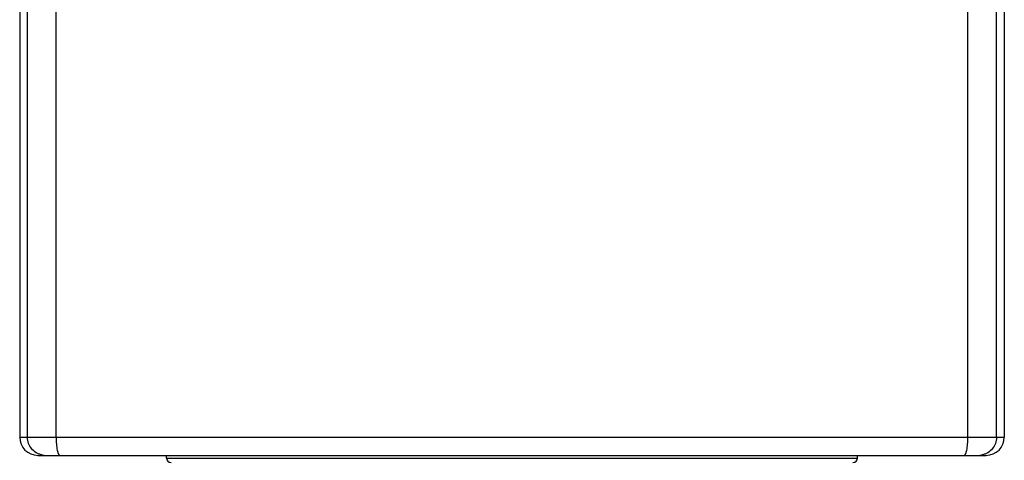
# Model space of a CAD drawing. Units: millimetres. Extents: x 0 to 1189, y 0 to 841.
# Drawn here: x 253 to 274, y 547 to 556 of the extents above; entities that cross this region are included whole.
import ezdxf

# ---------------------------------------------------------------- set-up
doc = ezdxf.new("R2010")
doc.units = ezdxf.units.MM
doc.header["$LTSCALE"] = 65.395
doc.layers.get('0').update_dxf_attribs({"linetype": 'CONTINUOUS'})

msp = doc.modelspace()

# ---------------------------------------------------------------- linework, layer by layer
at = {"color": 7, "linetype": 'CONTINUOUS'}
for p, q in [((253.348, 616.771), (253.348, 547.429)), ((253.514, 547.429), (253.514, 616.771)), ((254.115, 547.429), (254.115, 616.771)), ((273.345, 547.429), (273.345, 616.771)), ((273.946, 547.429), (273.946, 616.771)), ((274.112, 616.771), (274.112, 547.429)), ((253.348, 547.429), (274.112, 547.429)), ((253.729, 547.048), (273.731, 547.048)), ((256.443, 546.991), (256.443, 547.048)), ((256.443, 546.991), (271.017, 546.991)), ((271.017, 546.991), (271.017, 547.048))]:
    msp.add_line(p, q, dxfattribs=at)
for centre, radius, start, end in [((253.729, 547.429), 0.381, 180, 270), ((273.731, 547.429), 0.381, 270, 360), ((253.895, 547.432), 0.383, 258.0081, 263.9647), ((253.895, 547.427), 0.379, 263.9592, 269.9871), ((256.539, 546.991), 0.0953, 180, 270), ((270.921, 546.991), 0.0953, 270, 360), ((273.565, 547.427), 0.379, 270.0129, 276.0408), ((273.565, 547.432), 0.383, 276.0353, 281.9919)]:
    msp.add_arc(centre, radius, start, end, dxfattribs=at)
for points, knots in [([(253.816, 547.057), (253.795, 547.061), (253.753, 547.074), (253.676, 547.112), (253.593, 547.185), (253.529, 547.299), (253.514, 547.386), (253.514, 547.429)], [0, 0, 0, 0, 0.125393, 0.250661, 0.500359, 0.750133, 1, 1, 1, 1]), ([(254.115, 547.429), (254.115, 547.404), (254.116, 547.356), (254.121, 547.285), (254.128, 547.22), (254.137, 547.163), (254.148, 547.121), (254.157, 547.094), (254.164, 547.078), (254.171, 547.065), (254.179, 547.056), (254.187, 547.05), (254.193, 547.048), (254.195, 547.048)], [0, 0, 0, 0, 0.184938, 0.363441, 0.528436, 0.674261, 0.796064, 0.846764, 0.890327, 0.926717, 0.956252, 0.979959, 1, 1, 1, 1]), ([(273.265, 547.048), (273.267, 547.048), (273.273, 547.05), (273.281, 547.056), (273.289, 547.065), (273.296, 547.078), (273.303, 547.094), (273.312, 547.121), (273.323, 547.163), (273.332, 547.22), (273.339, 547.285), (273.344, 547.356), (273.345, 547.404), (273.345, 547.429)], [0, 0, 0, 0, 0.020041, 0.043748, 0.073283, 0.109673, 0.153236, 0.203936, 0.325739, 0.471564, 0.636559, 0.815062, 1, 1, 1, 1]), ([(273.946, 547.429), (273.946, 547.386), (273.931, 547.299), (273.867, 547.185), (273.784, 547.112), (273.707, 547.074), (273.665, 547.061), (273.644, 547.057)], [0, 0, 0, 0, 0.249867, 0.499641, 0.749339, 0.874607, 1, 1, 1, 1])]:
    msp.add_open_spline(points, degree=3, knots=knots, dxfattribs=at)

doc.saveas('drawing.dxf')
